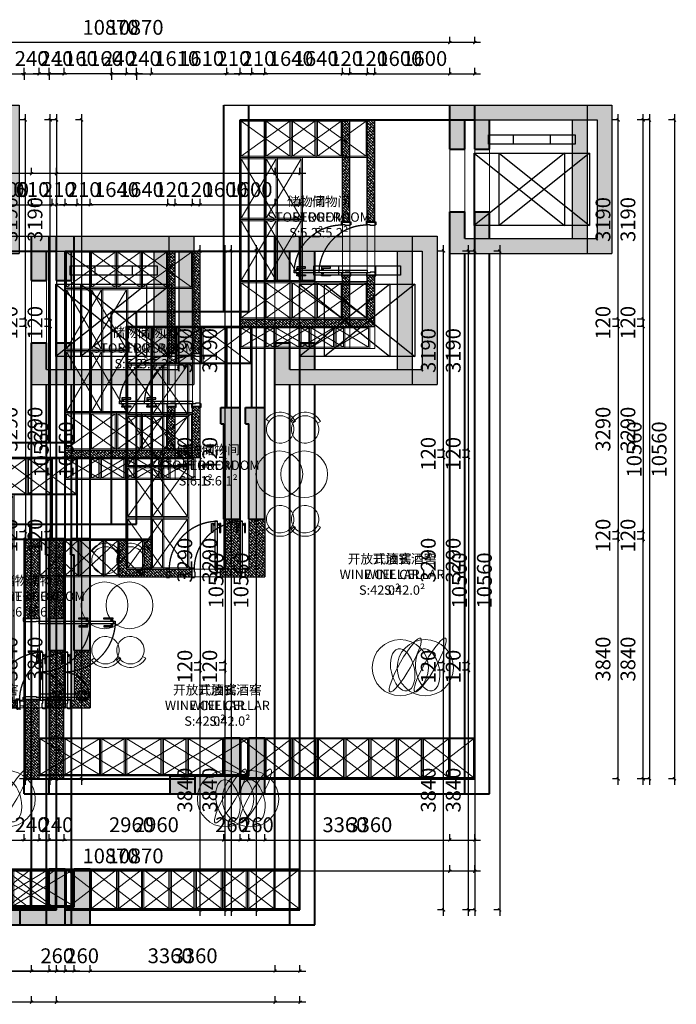
# Model space of a CAD drawing. Units: millimetres. Extents: x -1611263 to 12354320, y -111524 to 5969028.
# Drawn here: x -1591020 to -1580500, y 1544083 to 1559863 of the extents above; entities that cross this region are included whole.
import ezdxf

# ---------------------------------------------------------------- set-up
doc = ezdxf.new("R2010")
doc.units = ezdxf.units.MM
doc.header["$LTSCALE"] = 1000
doc.linetypes.add('CENTER', pattern=[2, 1.25, -0.25, 0.25, -0.25])
doc.linetypes.add('XAZ-230-1F$1$DASH', pattern=[0.35, 0.25, -0.1])
for name, color, linetype, lineweight in [('Door门-3', 250, 'Continuous', 0), ('Mark标注', 8, 'Continuous', 0), ('Plan平面-2', 2, 'Continuous', 15), ('QT-墙体-原有', 255, 'Continuous', 40), ('Wall-p新建墙填充-3', 250, 'Continuous', 0), ('Wardrobe定制衣柜-2', 2, 'Continuous', 15), ('文本', 7, 'Continuous', 13)]:
    doc.layers.add(name, color=color, linetype=linetype, lineweight=lineweight)
for name, color, linetype in [('DS-Doors (门)', 2, 'Continuous'), ('XAZ-230-1F$0$A-投影线-PROJ LINE', 145, 'XAZ-230-1F$1$DASH'), ('原始墙体', 7, 'Continuous'), ('地风口', 7, 'Continuous'), ('外墙标注', 1, 'Continuous'), ('毛细管', 2, 'Continuous')]:
    doc.layers.add(name, color=color, linetype=linetype)
doc.styles.add('汉字', font='txt', dxfattribs={"width": 0.8})
doc.dimstyles.new('95', dxfattribs={"dimscale": 95, "dimtxt": 2.5, "dimasz": 0.5, "dimexe": 1, "dimexo": 1, "dimgap": 1, "dimtad": 1, "dimdec": 0, "dimdsep": 46, "dimtxsty": '汉字', "dimblk": 'ARCHTICK', "dimcen": 1, "dimdle": 1, "dimclrd": 1, "dimclre": 1, "dimclrt": 3, "dimadec": 0, "dimazin": 0, "dimtfac": 1, "dimtdec": 0, "dimtix": 1, "dimtmove": 2, "dimatfit": 3, "dimldrblk": 'ARCHTICK', "dimfxl": 5, "dimfxlon": 1, "dimarcsym": 0})
pattern_1 = [(315, (511773.53, 36355.03), (22.45064, 22.45064), []), (45, (511773.53, 36355.03), (22.45064, 67.35192), [79.375, -47.625])]

# ---------------------------------------------------------------- blocks, each defined once
blk = doc.blocks.new('_ArchTick')
at = {"color": 0, "linetype": 'ByBlock', "const_width": 0.4}
blk.add_lwpolyline([(-0.5, -0.5), (0.5, 0.5)], dxfattribs=at)
blk = doc.blocks.new('*D560')
at = {"layer": 'Defpoints', "color": 0, "transparency": 16777216}
for p in [(504584, 31535), (508634, 31535), (508634, 31535)]:
    blk.add_point(p, dxfattribs=at)
at = {"layer": 'Mark标注', "color": 1, "lineweight": -2, "transparency": 16777216}
for p, q in [((504584, 31535), (504584, 31630)), ((508634, 31535), (508634, 31630)), ((504489, 31535), (508729, 31535))]:
    blk.add_line(p, q, dxfattribs=at)
at = {"layer": 'Mark标注', "color": 1, "lineweight": -2, "transparency": 16777216, "xscale": 47.5, "yscale": 47.5, "zscale": 47.5, "rotation": 180}
blk.add_blockref('_ArchTick', (504584, 31535), dxfattribs=at)
at = {"layer": 'Mark标注', "color": 1, "lineweight": -2, "transparency": 16777216, "xscale": 47.5, "yscale": 47.5, "zscale": 47.5}
blk.add_blockref('_ArchTick', (508634, 31535), dxfattribs=at)
at = {"layer": 'Mark标注', "color": 3, "transparency": 16777216, "insert": (506609, 31749), "char_height": 237.5, "attachment_point": 5, "style": '汉字'}
blk.add_mtext('4050', dxfattribs=at)
blk = doc.blocks.new('*D561')
at = {"layer": 'Defpoints', "color": 0, "transparency": 16777216}
for p in [(511834, 31535), (512094, 31535), (512094, 31535)]:
    blk.add_point(p, dxfattribs=at)
at = {"layer": 'Mark标注', "color": 1, "lineweight": -2, "transparency": 16777216}
for p, q in [((511834, 31535), (511834, 31630)), ((512094, 31535), (512094, 31630)), ((511834, 31535), (511786, 31535)), ((511834, 31535), (512094, 31535)), ((512094, 31535), (512141, 31535))]:
    blk.add_line(p, q, dxfattribs=at)
at = {"layer": 'Mark标注', "color": 1, "lineweight": -2, "transparency": 16777216, "xscale": 47.5, "yscale": 47.5, "zscale": 47.5}
blk.add_blockref('_ArchTick', (511834, 31535), dxfattribs=at)
at = {"layer": 'Mark标注', "color": 1, "lineweight": -2, "transparency": 16777216, "xscale": 47.5, "yscale": 47.5, "zscale": 47.5, "rotation": 180}
blk.add_blockref('_ArchTick', (512094, 31535), dxfattribs=at)
at = {"layer": 'Mark标注', "color": 3, "transparency": 16777216, "insert": (511964, 31749), "char_height": 237.5, "attachment_point": 5, "style": '汉字'}
blk.add_mtext('260', dxfattribs=at)
blk = doc.blocks.new('*D562')
at = {"layer": 'Defpoints', "color": 0, "transparency": 16777216}
for p in [(512094, 31535), (515454, 31535), (515454, 31535)]:
    blk.add_point(p, dxfattribs=at)
at = {"layer": 'Mark标注', "color": 1, "lineweight": -2, "transparency": 16777216}
for p, q in [((512094, 31535), (512094, 31630)), ((515454, 31535), (515454, 31630)), ((511999, 31535), (515549, 31535))]:
    blk.add_line(p, q, dxfattribs=at)
at = {"layer": 'Mark标注', "color": 1, "lineweight": -2, "transparency": 16777216, "xscale": 47.5, "yscale": 47.5, "zscale": 47.5, "rotation": 180}
blk.add_blockref('_ArchTick', (512094, 31535), dxfattribs=at)
at = {"layer": 'Mark标注', "color": 1, "lineweight": -2, "transparency": 16777216, "xscale": 47.5, "yscale": 47.5, "zscale": 47.5}
blk.add_blockref('_ArchTick', (515454, 31535), dxfattribs=at)
at = {"layer": 'Mark标注', "color": 3, "transparency": 16777216, "insert": (513774, 31749), "char_height": 237.5, "attachment_point": 5, "style": '汉字'}
blk.add_mtext('3360', dxfattribs=at)
blk = doc.blocks.new('*D563')
at = {"layer": 'Defpoints', "color": 0, "transparency": 16777216}
for p in [(504584, 31035), (504584, 31035), (515454, 31035)]:
    blk.add_point(p, dxfattribs=at)
at = {"layer": 'Mark标注', "color": 1, "lineweight": -2, "transparency": 16777216}
for p, q in [((504584, 31035), (504584, 31130)), ((515454, 31035), (515454, 31130)), ((515549, 31035), (504489, 31035))]:
    blk.add_line(p, q, dxfattribs=at)
at = {"layer": 'Mark标注', "color": 1, "lineweight": -2, "transparency": 16777216, "xscale": 47.5, "yscale": 47.5, "zscale": 47.5, "rotation": 180}
blk.add_blockref('_ArchTick', (504584, 31035), dxfattribs=at)
at = {"layer": 'Mark标注', "color": 1, "lineweight": -2, "transparency": 16777216, "xscale": 47.5, "yscale": 47.5, "zscale": 47.5}
blk.add_blockref('_ArchTick', (515454, 31035), dxfattribs=at)
at = {"layer": 'Mark标注', "color": 3, "transparency": 16777216, "insert": (510019, 31249), "char_height": 237.5, "attachment_point": 5, "style": '汉字'}
blk.add_mtext('10870', dxfattribs=at)
blk = doc.blocks.new('*D564')
at = {"layer": 'Defpoints', "color": 0, "transparency": 16777216}
for p in [(518154, 36355), (518154, 36355), (518154, 32515)]:
    blk.add_point(p, dxfattribs=at)
at = {"layer": 'Mark标注', "color": 1, "lineweight": -2, "transparency": 16777216}
for p, q in [((518154, 36355), (518059, 36355)), ((518154, 32420), (518154, 36450)), ((518154, 32515), (518059, 32515))]:
    blk.add_line(p, q, dxfattribs=at)
at = {"layer": 'Mark标注', "color": 1, "lineweight": -2, "transparency": 16777216, "xscale": 47.5, "yscale": 47.5, "zscale": 47.5}
for p, rotation in [((518154, 36355), 90), ((518154, 32515), 270)]:
    blk.add_blockref('_ArchTick', p, dxfattribs=dict(at, rotation=rotation))
at = {"layer": 'Mark标注', "color": 3, "transparency": 16777216, "insert": (517940, 34435), "char_height": 237.5, "attachment_point": 5, "rotation": 90, "style": '汉字'}
blk.add_mtext('3840', dxfattribs=at)
blk = doc.blocks.new('*D565')
at = {"layer": 'Defpoints', "color": 0, "transparency": 16777216}
for p in [(518154, 43075), (518154, 43075), (518154, 39885, 0)]:
    blk.add_point(p, dxfattribs=at)
at = {"layer": 'Mark标注', "color": 1, "lineweight": -2, "transparency": 16777216}
for p, q in [((518154, 39790), (518154, 43170)), ((518154, 43075), (518059, 43075)), ((518154, 39885), (518059, 39885))]:
    blk.add_line(p, q, dxfattribs=at)
at = {"layer": 'Mark标注', "color": 1, "lineweight": -2, "transparency": 16777216, "xscale": 47.5, "yscale": 47.5, "zscale": 47.5}
for p, rotation in [((518154, 43075), 90), ((518154, 39885), 270)]:
    blk.add_blockref('_ArchTick', p, dxfattribs=dict(at, rotation=rotation))
at = {"layer": 'Mark标注', "color": 3, "transparency": 16777216, "insert": (517940, 41480), "char_height": 237.5, "attachment_point": 5, "rotation": 90, "style": '汉字'}
blk.add_mtext('3190', dxfattribs=at)
blk = doc.blocks.new('*D566')
at = {"layer": 'Defpoints', "color": 0, "transparency": 16777216}
for p in [(518654, 43075), (518654, 32515), (518654, 32515)]:
    blk.add_point(p, dxfattribs=at)
at = {"layer": 'Mark标注', "color": 1, "lineweight": -2, "transparency": 16777216}
for p, q in [((518654, 43170), (518654, 32420)), ((518654, 43075), (518559, 43075)), ((518654, 32515), (518559, 32515))]:
    blk.add_line(p, q, dxfattribs=at)
at = {"layer": 'Mark标注', "color": 1, "lineweight": -2, "transparency": 16777216, "xscale": 47.5, "yscale": 47.5, "zscale": 47.5}
for p, rotation in [((518654, 43075), 90), ((518654, 32515), 270)]:
    blk.add_blockref('_ArchTick', p, dxfattribs=dict(at, rotation=rotation))
at = {"layer": 'Mark标注', "color": 3, "transparency": 16777216, "insert": (518440, 37795), "char_height": 237.5, "attachment_point": 5, "rotation": 90, "style": '汉字'}
blk.add_mtext('10560', dxfattribs=at)
blk = doc.blocks.new('*D567')
at = {"layer": 'Defpoints', "color": 0, "transparency": 16777216}
for p in [(504584, 43815), (508634, 43815), (508634, 43815)]:
    blk.add_point(p, dxfattribs=at)
at = {"layer": 'Mark标注', "color": 1, "lineweight": -2, "transparency": 16777216}
for p, q in [((504584, 43815), (504584, 43910)), ((508634, 43815), (508634, 43910)), ((504489, 43815), (508729, 43815))]:
    blk.add_line(p, q, dxfattribs=at)
at = {"layer": 'Mark标注', "color": 1, "lineweight": -2, "transparency": 16777216, "xscale": 47.5, "yscale": 47.5, "zscale": 47.5, "rotation": 180}
blk.add_blockref('_ArchTick', (504584, 43815), dxfattribs=at)
at = {"layer": 'Mark标注', "color": 1, "lineweight": -2, "transparency": 16777216, "xscale": 47.5, "yscale": 47.5, "zscale": 47.5}
blk.add_blockref('_ArchTick', (508634, 43815), dxfattribs=at)
at = {"layer": 'Mark标注', "color": 3, "transparency": 16777216, "insert": (506609, 44029), "char_height": 237.5, "attachment_point": 5, "style": '汉字'}
blk.add_mtext('4050', dxfattribs=at)
blk = doc.blocks.new('*D568')
at = {"layer": 'Defpoints', "color": 0, "transparency": 16777216}
for p in [(510034, 43815), (510274, 43815), (510274, 43815)]:
    blk.add_point(p, dxfattribs=at)
at = {"layer": 'Mark标注', "color": 1, "lineweight": -2, "transparency": 16777216}
for p, q in [((510034, 43815), (510034, 43910)), ((510274, 43815), (510274, 43910)), ((510034, 43815), (509986, 43815)), ((510034, 43815), (510274, 43815)), ((510274, 43815), (510321, 43815))]:
    blk.add_line(p, q, dxfattribs=at)
at = {"layer": 'Mark标注', "color": 1, "lineweight": -2, "transparency": 16777216, "xscale": 47.5, "yscale": 47.5, "zscale": 47.5}
blk.add_blockref('_ArchTick', (510034, 43815), dxfattribs=at)
at = {"layer": 'Mark标注', "color": 1, "lineweight": -2, "transparency": 16777216, "xscale": 47.5, "yscale": 47.5, "zscale": 47.5, "rotation": 180}
blk.add_blockref('_ArchTick', (510274, 43815), dxfattribs=at)
at = {"layer": 'Mark标注', "color": 3, "transparency": 16777216, "insert": (510154, 44029), "char_height": 237.5, "attachment_point": 5, "style": '汉字'}
blk.add_mtext('240', dxfattribs=at)
blk = doc.blocks.new('*D569')
at = {"layer": 'Defpoints', "color": 0, "transparency": 16777216}
for p in [(510274, 43815), (511884, 43815), (511884, 43815)]:
    blk.add_point(p, dxfattribs=at)
at = {"layer": 'Mark标注', "color": 1, "lineweight": -2, "transparency": 16777216}
for p, q in [((510274, 43815), (510274, 43910)), ((511884, 43815), (511884, 43910)), ((510179, 43815), (511979, 43815))]:
    blk.add_line(p, q, dxfattribs=at)
at = {"layer": 'Mark标注', "color": 1, "lineweight": -2, "transparency": 16777216, "xscale": 47.5, "yscale": 47.5, "zscale": 47.5, "rotation": 180}
blk.add_blockref('_ArchTick', (510274, 43815), dxfattribs=at)
at = {"layer": 'Mark标注', "color": 1, "lineweight": -2, "transparency": 16777216, "xscale": 47.5, "yscale": 47.5, "zscale": 47.5}
blk.add_blockref('_ArchTick', (511884, 43815), dxfattribs=at)
at = {"layer": 'Mark标注', "color": 3, "transparency": 16777216, "insert": (511079, 44029), "char_height": 237.5, "attachment_point": 5, "style": '汉字'}
blk.add_mtext('1610', dxfattribs=at)
blk = doc.blocks.new('*D570')
at = {"layer": 'Defpoints', "color": 0, "transparency": 16777216}
for p in [(511884, 43815), (512094, 43815), (512094, 43815)]:
    blk.add_point(p, dxfattribs=at)
at = {"layer": 'Mark标注', "color": 1, "lineweight": -2, "transparency": 16777216}
for p, q in [((511884, 43815), (511884, 43910)), ((512094, 43815), (512094, 43910)), ((511884, 43815), (511836, 43815)), ((511884, 43815), (512094, 43815)), ((512094, 43815), (512141, 43815))]:
    blk.add_line(p, q, dxfattribs=at)
at = {"layer": 'Mark标注', "color": 1, "lineweight": -2, "transparency": 16777216, "xscale": 47.5, "yscale": 47.5, "zscale": 47.5}
blk.add_blockref('_ArchTick', (511884, 43815), dxfattribs=at)
at = {"layer": 'Mark标注', "color": 1, "lineweight": -2, "transparency": 16777216, "xscale": 47.5, "yscale": 47.5, "zscale": 47.5, "rotation": 180}
blk.add_blockref('_ArchTick', (512094, 43815), dxfattribs=at)
at = {"layer": 'Mark标注', "color": 3, "transparency": 16777216, "insert": (511989, 44029), "char_height": 237.5, "attachment_point": 5, "style": '汉字'}
blk.add_mtext('210', dxfattribs=at)
blk = doc.blocks.new('*D571')
at = {"layer": 'Defpoints', "color": 0, "transparency": 16777216}
for p in [(513854, 43815), (515454, 43815), (515454, 43815)]:
    blk.add_point(p, dxfattribs=at)
at = {"layer": 'Mark标注', "color": 1, "lineweight": -2, "transparency": 16777216}
for p, q in [((513854, 43815), (513854, 43910)), ((515454, 43815), (515454, 43910)), ((513759, 43815), (515549, 43815))]:
    blk.add_line(p, q, dxfattribs=at)
at = {"layer": 'Mark标注', "color": 1, "lineweight": -2, "transparency": 16777216, "xscale": 47.5, "yscale": 47.5, "zscale": 47.5, "rotation": 180}
blk.add_blockref('_ArchTick', (513854, 43815), dxfattribs=at)
at = {"layer": 'Mark标注', "color": 1, "lineweight": -2, "transparency": 16777216, "xscale": 47.5, "yscale": 47.5, "zscale": 47.5}
blk.add_blockref('_ArchTick', (515454, 43815), dxfattribs=at)
at = {"layer": 'Mark标注', "color": 3, "transparency": 16777216, "insert": (514654, 44029), "char_height": 237.5, "attachment_point": 5, "style": '汉字'}
blk.add_mtext('1600', dxfattribs=at)
blk = doc.blocks.new('*D572')
at = {"layer": 'Defpoints', "color": 0, "transparency": 16777216}
for p in [(504584, 44315), (504584, 44315), (515454, 44315)]:
    blk.add_point(p, dxfattribs=at)
at = {"layer": 'Mark标注', "color": 1, "lineweight": -2, "transparency": 16777216}
for p, q in [((504584, 44315), (504584, 44410)), ((515454, 44315), (515454, 44410)), ((515549, 44315), (504489, 44315))]:
    blk.add_line(p, q, dxfattribs=at)
at = {"layer": 'Mark标注', "color": 1, "lineweight": -2, "transparency": 16777216, "xscale": 47.5, "yscale": 47.5, "zscale": 47.5, "rotation": 180}
blk.add_blockref('_ArchTick', (504584, 44315), dxfattribs=at)
at = {"layer": 'Mark标注', "color": 1, "lineweight": -2, "transparency": 16777216, "xscale": 47.5, "yscale": 47.5, "zscale": 47.5}
blk.add_blockref('_ArchTick', (515454, 44315), dxfattribs=at)
at = {"layer": 'Mark标注', "color": 3, "transparency": 16777216, "insert": (510019, 44529), "char_height": 237.5, "attachment_point": 5, "style": '汉字'}
blk.add_mtext('10870', dxfattribs=at)
blk = doc.blocks.new('*U20')
at = {"color": 250}
for points in [[(8, 732), (8, 590), (-10, 590), (-10, 732)], [(34, 710), (34, 728), (8, 728), (8, 710)], [(40, 697), (40, 740), (34, 740), (34, 697)], [(85, 697), (85, 740), (91, 740), (91, 697)], [(91, 710), (91, 728), (117, 728), (117, 710)], [(117, 732), (117, 590), (135, 590), (135, 732)]]:
    blk.add_lwpolyline(points, close=True, dxfattribs=at)
for points in [[(85, 0), (40, 0), (40, 770), (85, 770)], [(-10, -120), (-10, -135), (40, -135), (40, -120), (50, -120), (50, -45), (40, -45), (40, 0), (30, 0), (30, 15), (-20, 15), (-20, 0), (0, 0), (0, -120)], [(860, -120), (860, -135), (810, -135), (810, -120), (800, -120), (800, -45), (810, -45), (810, 0), (820, 0), (820, 15), (870, 15), (870, 0), (850, 0), (850, -120)]]:
    blk.add_lwpolyline(points, close=True)
at = {"color": 250, "linetype": 'CENTER', "ltscale": 17}
blk.add_arc((40, 0), 770, 0, 90, dxfattribs=at)
blk = doc.blocks.new('*U33')
at = {"color": 2}
for points in [[(-1310, 240), (-1310, 255), (-1260, 255), (-1260, 240), (-1250, 240), (-1250, 45), (-1260, 45), (-1260, 0), (-1270, 0), (-1270, -15), (-1320, -15), (-1320, 0), (-1300, 0), (-1300, 240)], [(10, 240), (10, 255), (-40, 255), (-40, 240), (-50, 240), (-50, 45), (-40, 45), (-40, 0), (-30, 0), (-30, -15), (20, -15), (20, 0), (0, 0), (0, 240)], [(-1215, 0), (-1260, 0), (-1260, -820), (-1215, -820)], [(-85, 0), (-40, 0), (-40, -400), (-85, -400)]]:
    blk.add_lwpolyline(points, close=True, dxfattribs=at)
at = {"color": 8}
for points in [[(-117, -362), (-117, -220), (-135, -220), (-135, -362)], [(-8, -362), (-8, -220), (10, -220), (10, -362)], [(-91, -340), (-91, -358), (-117, -358), (-117, -340)], [(-85, -327), (-85, -370), (-91, -370), (-91, -327)], [(-40, -327), (-40, -370), (-34, -370), (-34, -327)], [(-34, -340), (-34, -358), (-8, -358), (-8, -340)], [(-1292, -782), (-1292, -640), (-1310, -640), (-1310, -782)], [(-1266, -760), (-1266, -778), (-1292, -778), (-1292, -760)], [(-1260, -747), (-1260, -790), (-1266, -790), (-1266, -747)], [(-1215, -747), (-1215, -790), (-1209, -790), (-1209, -747)], [(-1209, -760), (-1209, -778), (-1183, -778), (-1183, -760)], [(-1183, -782), (-1183, -640), (-1165, -640), (-1165, -782)]]:
    blk.add_lwpolyline(points, close=True, dxfattribs=at)
at = {"color": 8, "linetype": 'CENTER', "ltscale": 17}
for centre, radius, start, end in [((-1260, 0), 820, 270, 0), ((-40, 0), 400, 180, 270)]:
    blk.add_arc(centre, radius, start, end, dxfattribs=at)
blk = doc.blocks.new('*D573')
at = {"layer": 'Defpoints', "color": 0, "transparency": 16777216}
for p in [(513734, 43815), (513734, 43815), (513854, 43815)]:
    blk.add_point(p, dxfattribs=at)
at = {"layer": 'Mark标注', "color": 1, "lineweight": -2, "transparency": 16777216}
for p, q in [((513734, 43815), (513734, 43910)), ((513854, 43815), (513854, 43910)), ((513734, 43815), (513686, 43815)), ((513854, 43815), (513734, 43815)), ((513854, 43815), (513901, 43815))]:
    blk.add_line(p, q, dxfattribs=at)
at = {"layer": 'Mark标注', "color": 1, "lineweight": -2, "transparency": 16777216, "xscale": 47.5, "yscale": 47.5, "zscale": 47.5}
blk.add_blockref('_ArchTick', (513734, 43815), dxfattribs=at)
at = {"layer": 'Mark标注', "color": 1, "lineweight": -2, "transparency": 16777216, "xscale": 47.5, "yscale": 47.5, "zscale": 47.5, "rotation": 180}
blk.add_blockref('_ArchTick', (513854, 43815), dxfattribs=at)
at = {"layer": 'Mark标注', "color": 3, "transparency": 16777216, "insert": (513794, 44029), "char_height": 237.5, "attachment_point": 5, "style": '汉字'}
blk.add_mtext('120', dxfattribs=at)
blk = doc.blocks.new('*D574')
at = {"layer": 'Defpoints', "color": 0, "transparency": 16777216}
for p in [(512094, 43815), (512094, 43815), (513734, 43815)]:
    blk.add_point(p, dxfattribs=at)
at = {"layer": 'Mark标注', "color": 1, "lineweight": -2, "transparency": 16777216}
for p, q in [((512094, 43815), (512094, 43910)), ((513734, 43815), (513734, 43910)), ((513829, 43815), (511999, 43815))]:
    blk.add_line(p, q, dxfattribs=at)
at = {"layer": 'Mark标注', "color": 1, "lineweight": -2, "transparency": 16777216, "xscale": 47.5, "yscale": 47.5, "zscale": 47.5, "rotation": 180}
blk.add_blockref('_ArchTick', (512094, 43815), dxfattribs=at)
at = {"layer": 'Mark标注', "color": 1, "lineweight": -2, "transparency": 16777216, "xscale": 47.5, "yscale": 47.5, "zscale": 47.5}
blk.add_blockref('_ArchTick', (513734, 43815), dxfattribs=at)
at = {"layer": 'Mark标注', "color": 3, "transparency": 16777216, "insert": (512914, 44029), "char_height": 237.5, "attachment_point": 5, "style": '汉字'}
blk.add_mtext('1640', dxfattribs=at)
blk = doc.blocks.new('*D575')
at = {"layer": 'Defpoints', "color": 0, "transparency": 16777216}
for p in [(508874, 43815), (508874, 43815), (510034, 43815)]:
    blk.add_point(p, dxfattribs=at)
at = {"layer": 'Mark标注', "color": 1, "lineweight": -2, "transparency": 16777216}
for p, q in [((508874, 43815), (508874, 43910)), ((510129, 43815), (508779, 43815)), ((510034, 43815), (510034, 43720))]:
    blk.add_line(p, q, dxfattribs=at)
at = {"layer": 'Mark标注', "color": 1, "lineweight": -2, "transparency": 16777216, "xscale": 47.5, "yscale": 47.5, "zscale": 47.5, "rotation": 180}
blk.add_blockref('_ArchTick', (508874, 43815), dxfattribs=at)
at = {"layer": 'Mark标注', "color": 1, "lineweight": -2, "transparency": 16777216, "xscale": 47.5, "yscale": 47.5, "zscale": 47.5}
blk.add_blockref('_ArchTick', (510034, 43815), dxfattribs=at)
at = {"layer": 'Mark标注', "color": 3, "transparency": 16777216, "insert": (509454, 44029), "char_height": 237.5, "attachment_point": 5, "style": '汉字'}
blk.add_mtext('1160', dxfattribs=at)
blk = doc.blocks.new('*D576')
at = {"layer": 'Defpoints', "color": 0, "transparency": 16777216}
for p in [(508634, 31535), (508874, 31535), (508874, 31535)]:
    blk.add_point(p, dxfattribs=at)
at = {"layer": 'Mark标注', "color": 1, "lineweight": -2, "transparency": 16777216}
for p, q in [((508634, 31535), (508634, 31630)), ((508874, 31535), (508874, 31630)), ((508634, 31535), (508586, 31535)), ((508634, 31535), (508874, 31535)), ((508874, 31535), (508921, 31535))]:
    blk.add_line(p, q, dxfattribs=at)
at = {"layer": 'Mark标注', "color": 1, "lineweight": -2, "transparency": 16777216, "xscale": 47.5, "yscale": 47.5, "zscale": 47.5}
blk.add_blockref('_ArchTick', (508634, 31535), dxfattribs=at)
at = {"layer": 'Mark标注', "color": 1, "lineweight": -2, "transparency": 16777216, "xscale": 47.5, "yscale": 47.5, "zscale": 47.5, "rotation": 180}
blk.add_blockref('_ArchTick', (508874, 31535), dxfattribs=at)
at = {"layer": 'Mark标注', "color": 3, "transparency": 16777216, "insert": (508754, 31749), "char_height": 237.5, "attachment_point": 5, "style": '汉字'}
blk.add_mtext('240', dxfattribs=at)
blk = doc.blocks.new('*D577')
at = {"layer": 'Defpoints', "color": 0, "transparency": 16777216}
for p in [(508874, 31535), (508874, 31535), (511834, 31535)]:
    blk.add_point(p, dxfattribs=at)
at = {"layer": 'Mark标注', "color": 1, "lineweight": -2, "transparency": 16777216}
for p, q in [((508874, 31535), (508874, 31630)), ((511834, 31535), (511834, 31630)), ((511929, 31535), (508779, 31535))]:
    blk.add_line(p, q, dxfattribs=at)
at = {"layer": 'Mark标注', "color": 1, "lineweight": -2, "transparency": 16777216, "xscale": 47.5, "yscale": 47.5, "zscale": 47.5, "rotation": 180}
blk.add_blockref('_ArchTick', (508874, 31535), dxfattribs=at)
at = {"layer": 'Mark标注', "color": 1, "lineweight": -2, "transparency": 16777216, "xscale": 47.5, "yscale": 47.5, "zscale": 47.5}
blk.add_blockref('_ArchTick', (511834, 31535), dxfattribs=at)
at = {"layer": 'Mark标注', "color": 3, "transparency": 16777216, "insert": (510354, 31749), "char_height": 237.5, "attachment_point": 5, "style": '汉字'}
blk.add_mtext('2960', dxfattribs=at)
blk = doc.blocks.new('*D578')
at = {"layer": 'Defpoints', "color": 0, "transparency": 16777216}
for p in [(518154, 39885, 0), (518154, 39765), (518154, 39765)]:
    blk.add_point(p, dxfattribs=at)
at = {"layer": 'Mark标注', "color": 1, "lineweight": -2, "transparency": 16777216}
for p, q in [((518154, 39885), (518154, 39933)), ((518154, 39885), (518059, 39885)), ((518154, 39885), (518154, 39765)), ((518154, 39765), (518059, 39765)), ((518154, 39765), (518154, 39718))]:
    blk.add_line(p, q, dxfattribs=at)
at = {"layer": 'Mark标注', "color": 1, "lineweight": -2, "transparency": 16777216, "xscale": 47.5, "yscale": 47.5, "zscale": 47.5}
for p, rotation in [((518154, 39885), 270), ((518154, 39765), 90)]:
    blk.add_blockref('_ArchTick', p, dxfattribs=dict(at, rotation=rotation))
at = {"layer": 'Mark标注', "color": 3, "transparency": 16777216, "insert": (517940, 39825), "char_height": 237.5, "attachment_point": 5, "rotation": 90, "style": '汉字'}
blk.add_mtext('120', dxfattribs=at)
blk = doc.blocks.new('*D579')
at = {"layer": 'Defpoints', "color": 0, "transparency": 16777216}
for p in [(518154, 39765), (518154, 36475), (518154, 36475)]:
    blk.add_point(p, dxfattribs=at)
at = {"layer": 'Mark标注', "color": 1, "lineweight": -2, "transparency": 16777216}
for p, q in [((518154, 39860), (518154, 36380)), ((518154, 39765), (518059, 39765)), ((518154, 36475), (518059, 36475))]:
    blk.add_line(p, q, dxfattribs=at)
at = {"layer": 'Mark标注', "color": 1, "lineweight": -2, "transparency": 16777216, "xscale": 47.5, "yscale": 47.5, "zscale": 47.5}
for p, rotation in [((518154, 39765), 90), ((518154, 36475), 270)]:
    blk.add_blockref('_ArchTick', p, dxfattribs=dict(at, rotation=rotation))
at = {"layer": 'Mark标注', "color": 3, "transparency": 16777216, "insert": (517940, 38120), "char_height": 237.5, "attachment_point": 5, "rotation": 90, "style": '汉字'}
blk.add_mtext('3290', dxfattribs=at)
blk = doc.blocks.new('*D580')
at = {"layer": 'Defpoints', "color": 0, "transparency": 16777216}
for p in [(518154, 36475), (518154, 36355), (518154, 36355)]:
    blk.add_point(p, dxfattribs=at)
at = {"layer": 'Mark标注', "color": 1, "lineweight": -2, "transparency": 16777216}
for p, q in [((518154, 36475), (518059, 36475)), ((518154, 36475), (518154, 36523)), ((518154, 36475), (518154, 36355)), ((518154, 36355), (518059, 36355)), ((518154, 36355), (518154, 36308))]:
    blk.add_line(p, q, dxfattribs=at)
at = {"layer": 'Mark标注', "color": 1, "lineweight": -2, "transparency": 16777216, "xscale": 47.5, "yscale": 47.5, "zscale": 47.5}
for p, rotation in [((518154, 36475), 270), ((518154, 36355), 90)]:
    blk.add_blockref('_ArchTick', p, dxfattribs=dict(at, rotation=rotation))
at = {"layer": 'Mark标注', "color": 3, "transparency": 16777216, "insert": (517940, 36415), "char_height": 237.5, "attachment_point": 5, "rotation": 90, "style": '汉字'}
blk.add_mtext('120', dxfattribs=at)
blk = doc.blocks.new('*U204')
at = {"color": 250}
for points in [[(-117, 732), (-117, 590), (-135, 590), (-135, 732)], [(-91, 710), (-91, 728), (-117, 728), (-117, 710)], [(-85, 697), (-85, 740), (-91, 740), (-91, 697)], [(-40, 697), (-40, 740), (-34, 740), (-34, 697)], [(-34, 710), (-34, 728), (-8, 728), (-8, 710)], [(-8, 732), (-8, 590), (10, 590), (10, 732)]]:
    blk.add_lwpolyline(points, close=True, dxfattribs=at)
for points in [[(-85, 0), (-40, 0), (-40, 770), (-85, 770)], [(-860, -120), (-860, -135), (-810, -135), (-810, -120), (-800, -120), (-800, -45), (-810, -45), (-810, 0), (-820, 0), (-820, 15), (-870, 15), (-870, 0), (-850, 0), (-850, -120)], [(10, -120), (10, -135), (-40, -135), (-40, -120), (-50, -120), (-50, -45), (-40, -45), (-40, 0), (-30, 0), (-30, 15), (20, 15), (20, 0), (0, 0), (0, -120)]]:
    blk.add_lwpolyline(points, close=True)
at = {"color": 250, "linetype": 'CENTER', "ltscale": 17}
blk.add_arc((-40, 0), 770, 90, 180, dxfattribs=at)
blk = doc.blocks.new('*D584')
at = {"layer": 'Defpoints', "color": 0, "transparency": 16777216}
for p in [(508634, 43815), (508874, 43815), (508874, 43815)]:
    blk.add_point(p, dxfattribs=at)
at = {"layer": 'Mark标注', "color": 1, "lineweight": -2, "transparency": 16777216}
for p, q in [((508874, 43815), (508874, 43910)), ((508634, 43815), (508586, 43815)), ((508634, 43815), (508634, 43720)), ((508634, 43815), (508874, 43815)), ((508874, 43815), (508921, 43815))]:
    blk.add_line(p, q, dxfattribs=at)
at = {"layer": 'Mark标注', "color": 1, "lineweight": -2, "transparency": 16777216, "xscale": 47.5, "yscale": 47.5, "zscale": 47.5}
blk.add_blockref('_ArchTick', (508634, 43815), dxfattribs=at)
at = {"layer": 'Mark标注', "color": 1, "lineweight": -2, "transparency": 16777216, "xscale": 47.5, "yscale": 47.5, "zscale": 47.5, "rotation": 180}
blk.add_blockref('_ArchTick', (508874, 43815), dxfattribs=at)
at = {"layer": 'Mark标注', "color": 3, "transparency": 16777216, "insert": (508754, 44029), "char_height": 237.5, "attachment_point": 5, "style": '汉字'}
blk.add_mtext('240', dxfattribs=at)
blk = doc.blocks.new('A$C09CE520B')
at = {"color": 2, "linetype": 'Continuous', "elevation": -559}
for points in [[(210, 1841), (165, 1873, -0.561699), (634, 1841), (585, 1816, -1.780312), (210, 1841, 0.317468)], [(210, 148), (165, 116, 0.561699), (634, 148), (585, 173, 1.780312), (210, 148, -0.317468)]]:
    blk.add_lwpolyline(points, format="xyb", dxfattribs=at)
at = {"color": 1, "linetype": 'Continuous', "elevation": -559}
for points in [[(210, 1841, -0.561699), (585, 1816, -1.64738)], [(210, 148, 0.561699), (585, 173, 1.64738)]]:
    blk.add_lwpolyline(points, format="xyb", dxfattribs=at)
at = {"color": 2}
blk.add_circle((375, 995, -559), 375, dxfattribs=at)
blk = doc.blocks.new('A$C4F685876')
at = {"layer": 'Plan平面-2'}
blk.add_circle((282.1, 282.1), 282.1, dxfattribs=at)
at = {"layer": 'Plan平面-2', "color": 1, "extrusion": (0, 0, -1)}
blk.add_ellipse((331.7, 308.9), major_axis=(153.8, 268.6), ratio=0.179897, dxfattribs=at)
at = {"layer": 'Plan平面-2', "color": 1}
blk.add_ellipse((306.1, 260.8), major_axis=(-45.8, 209.8), ratio=0.542857, dxfattribs=at)
blk = doc.blocks.new('1')
at = {"layer": 'Wall-p新建墙填充-3'}
h = blk.add_hatch(dxfattribs=at)
h.set_pattern_fill('ANSI38', color=251, scale=10, angle=270, style=0)
h.set_pattern_definition(pattern_1)
h.paths.add_polyline_path([(513853.5, 43075), (513733.5, 43075), (513733.5, 42475), (513733.5, 41435), (513853.5, 41435), (513853.5, 41445)])
h = blk.add_hatch(dxfattribs=at)
h.set_pattern_fill('ANSI38', color=251, scale=10, angle=270, style=0)
h.set_pattern_definition(pattern_1)
h.paths.add_polyline_path([(513853.5, 40585), (513733.5, 40585), (513733.5, 40565), (513733.5, 39885), (512913.5, 39885), (512093.6, 39885), (512093.5, 39885), (512093.5, 39765), (512653.5, 39765), (513213.5, 39765), (513773.5, 39765), (513853.5, 39765)])
h = blk.add_hatch(dxfattribs=at)
h.set_pattern_fill('ANSI38', color=251, scale=10, angle=270, style=0)
h.set_pattern_definition([(315, (510153.53, 35755.03), (22.45064, 22.45064), []), (45, (510153.53, 35755.03), (22.45064, 67.3519), [79.375, -47.625])])
h.paths.add_polyline_path([(510273.5, 35875), (510273.5, 36355), (510153.5, 36355), (510153.5, 35755), (510923.5, 35755), (510923.5, 35875)])
h.paths.add_polyline_path([(512093.5, 36675), (511833.5, 36675), (511833.5, 35875), (511773.5, 35875), (511773.5, 35755), (512093.5, 35755)])
h = blk.add_hatch(dxfattribs=at)
h.set_pattern_fill('ANSI38', color=251, scale=10, angle=270, style=0)
h.set_pattern_definition([(315, (508633.532, 32515.03), (22.45064, 22.45064), []), (45, (508633.532, 32515.03), (22.45064, 67.35192), [79.375, -47.625])])
h.paths.add_polyline_path([(508873.5, 33785), (508633.5, 33785), (508633.5, 32515), (508873.5, 32515)])
h.paths.add_polyline_path([(508873.5, 36355), (508633.5, 36355), (508633.5, 35085), (508873.5, 35085)])
at = {"layer": '原始墙体'}
h = blk.add_hatch(color=251, dxfattribs=at)
h.dxf.hatch_style = 1
h.paths.add_polyline_path([(515453.5, 41605), (515453.5, 40935), (517653.5, 40935), (517653.5, 43315), (515453.5, 43315), (515453.5, 42605), (515693.5, 42605), (515693.5, 43075), (517413.5, 43075), (517413.5, 41175), (515693.5, 41175), (515693.5, 41605)])
h = blk.add_hatch(color=251, dxfattribs=at)
h.dxf.hatch_style = 1
h.paths.add_polyline_path([(512093.5, 36675), (511833.5, 36675), (511833.5, 38205), (511783.5, 38205), (511783.5, 38465), (512093.5, 38465)])
h = blk.add_hatch(color=251, dxfattribs=at)
h.dxf.hatch_style = 1
h.paths.add_polyline_path([(512093.5, 32275), (512093.5, 33175), (511833.5, 33175), (511833.5, 32565), (510973.5, 32565), (510973.5, 32275)])
at = {"color": 251}
for p, q in [((511833.5, 43315), (517653.5, 43315)), ((517653.5, 43315), (517653.5, 40935)), ((515693.5, 43075), (517413.5, 43075)), ((517413.5, 43075), (517413.5, 41175)), ((515453.5, 42605), (515663.5, 42605)), ((515453.5, 42605), (515663.5, 42605)), ((515693.5, 41175), (517413.5, 41175)), ((515453.5, 40935), (517653.5, 40935))]:
    blk.add_line(p, q, dxfattribs=at)
at = {"color": 251, "ltscale": 1.5}
blk.add_lwpolyline([(508633.5, 35085), (508873.5, 35085), (508873.5, 33785), (508633.5, 33785)], close=True, dxfattribs=at)
at = {"layer": 'Door门-3', "color": 251, "ltscale": 1.5}
for points in [[(515453.5, 42605), (515693.5, 42605), (515693.5, 41605), (515453.5, 41605)], [(513733.5, 41435), (513853.5, 41435), (513853.5, 40585), (513733.5, 40585)], [(511773.5, 35875), (510923.5, 35875), (510923.5, 35755), (511773.5, 35755)]]:
    blk.add_lwpolyline(points, close=True, dxfattribs=at)
at = {"layer": 'QT-墙体-原有', "color": 251}
for p, q in [((511833.5, 40005), (511833.5, 43315)), ((515453.5, 42605), (515453.5, 43315)), ((515693.5, 43315), (515693.5, 43315)), ((512093.5, 43075), (515453.5, 43075)), ((512093.5, 36675), (512093.5, 43075)), ((515693.5, 42605), (515693.5, 43075)), ((515453.5, 42605), (515693.5, 42605)), ((515453.5, 40935), (515453.5, 41605)), ((515453.5, 41605), (515693.5, 41605)), ((515693.5, 41175), (515693.5, 41605)), ((515453.5, 32515), (515453.5, 40935)), ((515693.5, 32275), (515693.5, 40935)), ((510033.5, 36595), (510033.5, 40005)), ((510033.5, 40005), (511833.5, 40005)), ((510273.5, 36355), (510273.5, 39765)), ((510273.5, 39765), (511883.5, 39765, 0)), ((511883.5, 38465), (511883.5, 39765)), ((511783.5, 38465), (512093.5, 38465)), ((511783.5, 38205), (511783.5, 38465)), ((511783.5, 38205), (511833.5, 38205)), ((511833.5, 36675), (511833.5, 38205)), ((511833.5, 36675), (512093.5, 36675)), ((508333.5, 36595), (510033.5, 36595)), ((508333.5, 36355), (508333.5, 36595)), ((508333.5, 36355), (510273.5, 36355)), ((511833.5, 32565), (511833.5, 33175)), ((511833.5, 33175), (512093.5, 33175)), ((512093.5, 32275), (512093.5, 33175)), ((508633.5, 32515), (510973.5, 32515)), ((508633.5, 32275), (508633.5, 32515)), ((510973.5, 32275), (510973.5, 32565)), ((510973.5, 32565), (511833.5, 32565)), ((512093.5, 32515), (515453.5, 32515)), ((508633.5, 32275), (515693.5, 32275))]:
    blk.add_line(p, q, dxfattribs=at)
at = {"layer": 'Wardrobe定制衣柜-2', "color": 251}
for p, q in [((512113.6, 42495, 0), (512893.5, 43055, 0)), ((512893.5, 42495, 0), (512113.6, 43055, 0)), ((512933.5, 42495, 0), (513713.5, 43055, 0)), ((513713.5, 42495, 0), (512933.5, 43055, 0)), ((512113.5, 42455, 0), (512673.5, 41500)), ((512113.5, 41500), (512673.5, 42455, 0)), ((512113.5, 41460, 0), (512673.5, 40505)), ((512113.5, 40505), (512673.5, 41460, 0)), ((512113.6, 39905, 0), (512893.5, 40465, 0)), ((512893.5, 39905, 0), (512113.6, 40465, 0)), ((512933.5, 39905, 0), (513713.5, 40465, 0)), ((513713.5, 39905, 0), (512933.5, 40465, 0)), ((510293.5, 39185), (511063.5, 39745, 0)), ((511063.5, 39185, 0), (510293.5, 39745)), ((511103.5, 39185, 0), (511863.5, 39745)), ((511863.5, 39185), (511103.5, 39745, 0)), ((512633.5, 39745), (512113.5, 39435)), ((512113.5, 39745), (512633.5, 39435)), ((513193.5, 39745), (512673.5, 39435)), ((512673.5, 39745), (513193.5, 39435)), ((513753.5, 39745), (513233.5, 39435)), ((513233.5, 39745), (513753.5, 39435)), ((510293.5, 39145), (510853.5, 38362.5, 0)), ((510293.5, 38362.5, 0), (510853.5, 39145)), ((510293.5, 38322.5), (510853.5, 37540, 0)), ((510293.5, 37540, 0), (510853.5, 38322.5)), ((510293.5, 37500), (510853.5, 36717.5, 0)), ((510293.5, 36717.5, 0), (510853.5, 37500)), ((510293.5, 36677.5), (510853.5, 35895, 0)), ((510293.5, 35895, 0), (510853.5, 36677.5)), ((508893.5, 35775), (509493.5, 36335)), ((509493.5, 35775), (508893.5, 36335)), ((509533.5, 35775), (510133.5, 36335)), ((510133.5, 35775), (509533.5, 36335)), ((509840.2, 33155), (508893.5, 32585)), ((508893.5, 33155), (509840.2, 32585)), ((510826.9, 33155), (509880.2, 32585)), ((509880.2, 33155), (510826.9, 32585)), ((511813.5, 33155), (510866.9, 32585)), ((510866.9, 33155), (511813.5, 32585)), ((512913.5, 33155), (512113.5, 32535)), ((512113.5, 33155), (512913.5, 32535)), ((513753.5, 33155), (512953.5, 32535)), ((512953.5, 33155), (513753.5, 32535)), ((514593.5, 33155), (513793.5, 32535)), ((513793.5, 33155), (514593.5, 32535)), ((515433.5, 33155), (514633.5, 32535)), ((514633.5, 33155), (515433.5, 32535))]:
    blk.add_line(p, q, dxfattribs=at)
for points in [[(512913.5, 43075), (512093.6, 43075), (512093.6, 42475), (512913.5, 42475)], [(512893.5, 43055), (512113.6, 43055), (512113.6, 42495), (512893.5, 42495)], [(513733.5, 43075), (512913.5, 43075), (512913.5, 42475), (513733.5, 42475)], [(513713.5, 43055), (512933.5, 43055), (512933.5, 42495), (513713.5, 42495)], [(512913.5, 40485), (512093.6, 40485), (512093.6, 39885), (512913.5, 39885)], [(512893.5, 40465), (512113.6, 40465), (512113.6, 39905), (512893.5, 39905)], [(513733.5, 40485), (512913.5, 40485), (512913.5, 39885), (513733.5, 39885)], [(513713.5, 40465), (512933.5, 40465), (512933.5, 39905), (513713.5, 39905)], [(511083.5, 39765), (510273.5, 39765), (510273.5, 39165), (511083.5, 39165)], [(511063.5, 39745), (510293.5, 39745), (510293.5, 39185), (511063.5, 39185)], [(512653.5, 39415), (512093.5, 39415), (512093.5, 39765), (512653.5, 39765)], [(512633.5, 39435), (512113.5, 39435), (512113.5, 39745), (512633.5, 39745)], [(513213.5, 39415), (512653.5, 39415), (512653.5, 39765), (513213.5, 39765)], [(513193.5, 39435), (512673.5, 39435), (512673.5, 39745), (513193.5, 39745)], [(513773.5, 39415), (513213.5, 39415), (513213.5, 39765), (513773.5, 39765)], [(513753.5, 39435), (513233.5, 39435), (513233.5, 39745), (513753.5, 39745)], [(513773.5, 39765), (513773.5, 39415), (513853.5, 39415), (513853.5, 39765)], [(510873.5, 38342.5), (510873.5, 39165), (510273.5, 39165), (510273.5, 38342.5)], [(510853.5, 38362.5), (510853.5, 39145), (510293.5, 39145), (510293.5, 38362.5)], [(510873.5, 37520), (510873.5, 38342.5), (510273.5, 38342.5), (510273.5, 37520)], [(510853.5, 37540), (510853.5, 38322.5), (510293.5, 38322.5), (510293.5, 37540)], [(510873.5, 36697.5), (510873.5, 37520), (510273.5, 37520), (510273.5, 36697.5)], [(510853.5, 36717.5), (510853.5, 37500), (510293.5, 37500), (510293.5, 36717.5)], [(510873.5, 35875), (510873.5, 36697.5), (510273.5, 36697.5), (510273.5, 35875)], [(510853.5, 35895), (510853.5, 36677.5), (510293.5, 36677.5), (510293.5, 35895)], [(509513.5, 36355), (508873.5, 36355), (508873.5, 35755), (509513.5, 35755)], [(509493.5, 36335), (508893.5, 36335), (508893.5, 35775), (509493.5, 35775)], [(510153.5, 36355), (509513.5, 36355), (509513.5, 35755), (510153.5, 35755)], [(510133.5, 36335), (509533.5, 36335), (509533.5, 35775), (510133.5, 35775)], [(508873.5, 33175), (509860.2, 33175), (509860.2, 32565), (508873.5, 32565)], [(508893.5, 33155), (509840.2, 33155), (509840.2, 32585), (508893.5, 32585)], [(509860.2, 33175), (510846.9, 33175), (510846.9, 32565), (509860.2, 32565)], [(509880.2, 33155), (510826.9, 33155), (510826.9, 32585), (509880.2, 32585)], [(510846.9, 33175), (511833.5, 33175), (511833.5, 32565), (510846.9, 32565)], [(510866.9, 33155), (511813.5, 33155), (511813.5, 32585), (510866.9, 32585)], [(512933.5, 33175), (512093.5, 33175), (512093.5, 32515), (512933.5, 32515)], [(512913.5, 33155), (512113.5, 33155), (512113.5, 32535), (512913.5, 32535)], [(513773.5, 33175), (512933.5, 33175), (512933.5, 32515), (513773.5, 32515)], [(513753.5, 33155), (512953.5, 33155), (512953.5, 32535), (513753.5, 32535)], [(514613.5, 33175), (513773.5, 33175), (513773.5, 32515), (514613.5, 32515)], [(514593.5, 33155), (513793.5, 33155), (513793.5, 32535), (514593.5, 32535)], [(515453.5, 33175), (514613.5, 33175), (514613.5, 32515), (515453.5, 32515)], [(515433.5, 33155), (514633.5, 33155), (514633.5, 32535), (515433.5, 32535)]]:
    blk.add_lwpolyline(points, close=True, dxfattribs=at)
at = {"layer": 'Wardrobe定制衣柜-2', "color": 251, "elevation": 0}
for points in [[(512693.5, 41480), (512693.5, 42475), (512093.5, 42475), (512093.5, 41480)], [(512673.5, 41500), (512673.5, 42455), (512113.5, 42455), (512113.5, 41500)], [(512693.5, 40485), (512693.5, 41480), (512093.5, 41480), (512093.5, 40485)], [(512673.5, 40505), (512673.5, 41460), (512113.5, 41460), (512113.5, 40505)], [(511883.5, 39765), (511083.5, 39765), (511083.5, 39165), (511883.5, 39165)], [(511863.5, 39745), (511103.5, 39745), (511103.5, 39185), (511863.5, 39185)]]:
    blk.add_lwpolyline(points, close=True, dxfattribs=at)
at = {"layer": 'XAZ-230-1F$0$A-投影线-PROJ LINE', "color": 251, "linetype": 'ByBlock'}
for p, q in [((513733.5, 41435), (513733.5, 43075)), ((513853.5, 41435), (513853.5, 43075)), ((513853.5, 41435), (513733.5, 41435)), ((513733.5, 39885), (513733.5, 40585)), ((513853.5, 40585), (513733.5, 40585)), ((513853.5, 39765), (513853.5, 40585)), ((512093.5, 39885), (513733.5, 39885)), ((512093.5, 39765), (513853.5, 39765)), ((511833.5, 36675), (511833.5, 35875)), ((512093.5, 36675), (512093.5, 35755)), ((508633.5, 35085), (508633.5, 36355)), ((508873.5, 35085), (508873.5, 36355)), ((510153.5, 36355), (510153.5, 35755)), ((510273.5, 36355), (510273.5, 35875)), ((510273.5, 35875), (510923.5, 35875)), ((510923.5, 35875), (510923.5, 35755)), ((511773.5, 35875), (511833.5, 35875)), ((511773.5, 35875), (511773.5, 35755)), ((510153.5, 35755), (510923.5, 35755)), ((511773.5, 35755), (512093.5, 35755)), ((508633.5, 35085), (508873.5, 35085)), ((508633.5, 33785), (508873.5, 33785)), ((508633.5, 32515), (508633.5, 33785)), ((508873.5, 32515), (508873.5, 33785)), ((510973.5, 32565), (508873.5, 32565))]:
    blk.add_line(p, q, dxfattribs=at)
at = {"layer": '外墙标注', "color": 251, "ltscale": 300}
for p, q in [((516074.7, 42690), (516074.7, 42835)), ((516074.7, 42835), (517064.7, 42835)), ((517064.7, 42835), (517064.7, 42690)), ((517064.7, 42690), (516074.7, 42690)), ((515844.7, 42545), (517294.7, 42545)), ((515844.7, 41385), (515844.7, 42545)), ((517294.7, 42545), (515844.7, 41385)), ((515844.7, 42545), (517294.7, 41385)), ((517294.7, 42545), (517294.7, 41385)), ((517294.7, 41385), (515844.7, 41385))]:
    blk.add_line(p, q, dxfattribs=at)
at = {"layer": 'DS-Doors (门)', "color": 251, "xscale": -1, "rotation": 90}
for name, p in [('*U204', (513733.5, 40585)), ('*U33', (508873.5, 33785))]:
    blk.add_blockref(name, p, dxfattribs=at)
at = {"layer": 'DS-Doors (门)', "color": 251, "xscale": -1}
blk.add_blockref('*U20', (511773.5, 35875), dxfattribs=at)
at = {"layer": 'Plan平面-2', "color": 251}
blk.add_blockref('A$C09CE520B', (512348, 36402), dxfattribs=at)
at = {"layer": 'Plan平面-2', "color": 251, "xscale": 1.600000000005821, "yscale": 1.600000000005821, "zscale": 1.6}
blk.add_blockref('A$C4F685876', (514210.6, 33845.3), dxfattribs=at)
at = {"layer": '文本', "color": 251, "char_height": 150, "width": 2682.909, "attachment_point": 2, "style": '汉字'}
for s, insert in [('储物间\\P STOREROOM\\PS:5.2²', (513154.7, 41844.1)), ('储物间\\P STOREROOM\\PS:6.1²', (511384.5, 37866.7)), ('开放式酒窖\\PWINE{\\fSimSun|b0|i0|c186|p2; }CELLAR\\PS:42.0²', (514330.4, 36116.1))]:
    blk.add_mtext(s, dxfattribs=dict(at, insert=insert))
at = {"layer": 'Mark标注', "color": 251}
for base, p1, p2, picture, middle in [((504583.5, 44315), (515453.5, 44315), (504583.5, 44315), '*D572', (510018.5, 44528.8)), ((508633.5, 43815), (504583.5, 43815), (508633.5, 43815), '*D567', (506608.5, 44028.8)), ((508873.5, 43815), (508633.5, 43815), (508873.5, 43815), '*D584', (508753.5, 44028.8)), ((510273.5, 43815), (510033.5, 43815), (510273.5, 43815), '*D568', (510153.5, 44028.8)), ((511883.5, 43815), (510273.5, 43815), (511883.5, 43815), '*D569', (511078.5, 44028.8)), ((512093.5, 43815), (511883.5, 43815), (512093.5, 43815), '*D570', (511988.5, 44028.8)), ((515453.5, 43815), (513853.5, 43815), (515453.5, 43815), '*D571', (514653.5, 44028.8)), ((508633.5, 31535), (504583.5, 31535), (508633.5, 31535), '*D560', (506608.5, 31748.7)), ((508873.5, 31535), (508633.5, 31535), (508873.5, 31535), '*D576', (508753.5, 31748.7)), ((512093.5, 31535), (511833.5, 31535), (512093.5, 31535), '*D561', (511963.5, 31748.7)), ((515453.5, 31535), (512093.5, 31535), (515453.5, 31535), '*D562', (513773.5, 31748.7)), ((504583.5, 31035), (515453.5, 31035), (504583.5, 31035), '*D563', (510018.5, 31248.7))]:
    dim = blk.add_linear_dim(base=base, p1=p1, p2=p2, dimstyle='95', dxfattribs=at)
    dim.commit()
    dim.dimension.update_dxf_attribs({"geometry": picture, "text_midpoint": middle})
for base, p1, p2, angle, picture, middle in [((508873.5, 43815), (510033.5, 43815), (508873.5, 43815), 180, '*D575', (509453.5, 44028.8)), ((512093.5, 43815), (513733.5, 43815), (512093.5, 43815), 180, '*D574', (512913.5, 44028.8)), ((513733.5, 43815), (513853.5, 43815), (513733.5, 43815), 180, '*D573', (513793.5, 44028.8)), ((518153.5, 43075), (518153.5, 39885, 0), (518153.5, 43075), 90, '*D565', (517939.8, 41480)), ((518653.5, 32515), (518653.5, 43075), (518653.5, 32515), 90, '*D566', (518439.8, 37795)), ((518153.5, 39765), (518153.5, 39885, 0), (518153.5, 39765), 90, '*D578', (517939.8, 39825)), ((518153.5, 36475), (518153.5, 39765), (518153.5, 36475), 90, '*D579', (517939.8, 38120)), ((518153.5, 36355), (518153.5, 36475), (518153.5, 36355), 90, '*D580', (517939.8, 36415)), ((518153.5, 36355), (518153.5, 32515), (518153.5, 36355), 90, '*D564', (517939.8, 34435)), ((508873.5, 31535), (511833.5, 31535), (508873.5, 31535), 180, '*D577', (510353.5, 31748.7))]:
    dim = blk.add_linear_dim(base=base, p1=p1, p2=p2, angle=angle, dimstyle='95', dxfattribs=at)
    dim.commit()
    dim.dimension.update_dxf_attribs({"geometry": picture, "text_midpoint": middle})
blk = doc.blocks.new('666')
at = {"layer": '毛细管', "color": 0}
blk.add_blockref('1', (0, 0), dxfattribs=at)

msp = doc.modelspace()

# ---------------------------------------------------------------- block references
at = {"layer": '地风口'}
for p in [(-2109083.37, 1515180.892), (-2108683.576, 1515180.892), (-2099583.37, 1515180.892), (-2099183.576, 1515180.892), (-2106283.778, 1513080.892), (-2105883.983, 1513080.892), (-2102383.007, 1513080.892), (-2101983.213, 1513080.892)]:
    msp.add_blockref('666', p, dxfattribs=at)

doc.saveas('drawing.dxf')
